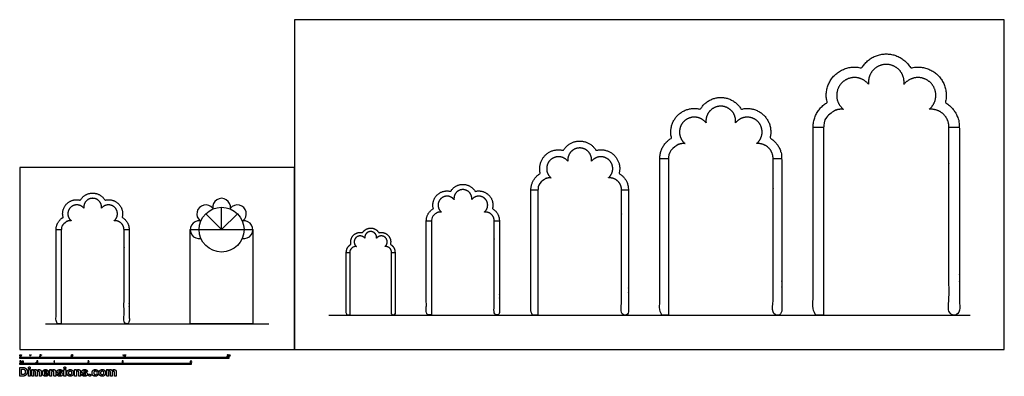
# Model space of a CAD drawing. Units: feet. Extents: x 0 to 94.2, y -2.6 to 31.6.
import ezdxf

# ---------------------------------------------------------------- set-up
doc = ezdxf.new("R2010")
doc.units = ezdxf.units.FT
doc.header["$MEASUREMENT"] = 0
for name, color, linetype, true_color in [('2D$AG-BUILDINGS', 7, 'Continuous', 0x66ccff), ('2D$AG-DETAILS-DIAGRAM', 7, 'Continuous', 0xccff66), ('2D$AG-DIAGRAM', 7, 'Continuous', 0xfecc66), ('2D$N-SYMB', 7, 'Continuous', 0x800040), ('2D$X-DIMENSIONS.COM', 7, 'Continuous', 0x800080), ('2D$X-VPRT', 7, 'Continuous', 0xfb02ff)]:
    doc.layers.add(name, color=color, linetype=linetype, true_color=true_color)

msp = doc.modelspace()

# ---------------------------------------------------------------- linework, layer by layer
at = {"layer": '2D$AG-BUILDINGS'}
for points in [[(75.913, 21.281), (76.913, 21.281)], [(88.913, 21.281), (89.913, 21.281)], [(61.246, 18.281), (62.079, 18.281)], [(72.079, 18.281), (72.913, 18.281)], [(48.913, 15.281), (49.579, 15.281)], [(57.579, 15.281), (58.246, 15.281)], [(38.902, 12.297), (39.402, 12.297)], [(45.402, 12.297), (45.902, 12.297)], [(3.475, 11.461), (3.975, 11.461)], [(9.975, 11.461), (10.475, 11.461)], [(31.246, 9.281), (31.579, 9.281)], [(35.579, 9.281), (35.913, 9.281)]]:
    msp.add_lwpolyline(points, dxfattribs=at)
for points in [[(76.913, 3.281), (76.913, 12.281), (76.913, 21.281), (76.913, 22.028), (77.462, 22.535), (78.041, 23.069), (78.824, 22.975), (78.22, 23.448), (78.173, 24.214), (78.127, 24.981), (78.67, 25.523), (79.213, 26.066), (79.979, 26.02), (80.745, 25.974), (81.219, 25.37), (81.127, 26.132), (81.636, 26.706), (82.145, 27.281), (82.913, 27.281), (83.68, 27.281), (84.189, 26.706), (84.699, 26.132), (84.606, 25.37), (85.08, 25.974), (85.846, 26.02), (86.612, 26.066), (87.155, 25.523), (87.698, 24.981), (87.652, 24.214), (87.606, 23.448), (87.002, 22.975), (87.784, 23.069), (88.363, 22.535), (88.913, 22.028), (88.913, 21.281), (88.913, 12.281), (88.913, 3.281), (89.413, 3.281), (89.913, 3.281), (89.913, 12.281), (89.913, 21.281), (89.913, 22.84), (88.564, 23.622), (88.965, 25.128), (87.862, 26.231), (86.76, 27.333), (85.254, 26.932), (84.472, 28.281), (82.913, 28.281), (81.354, 28.281), (80.572, 26.932), (79.065, 27.333), (77.963, 26.231), (76.861, 25.128), (77.261, 23.622), (75.913, 22.84), (75.913, 21.281), (75.913, 12.281), (75.913, 3.281), (76.413, 3.281), (76.913, 3.281)], [(62.079, 3.281), (62.079, 10.781), (62.079, 18.281), (62.079, 18.904), (62.537, 19.326), (63.02, 19.771), (63.672, 19.692), (63.168, 20.087), (63.13, 20.725), (63.091, 21.364), (63.544, 21.816), (63.996, 22.269), (64.635, 22.23), (65.273, 22.192), (65.668, 21.688), (65.591, 22.323), (66.015, 22.802), (66.44, 23.281), (67.079, 23.281), (67.719, 23.281), (68.143, 22.802), (68.568, 22.323), (68.491, 21.688), (68.885, 22.192), (69.524, 22.23), (70.163, 22.269), (70.615, 21.816), (71.067, 21.364), (71.029, 20.725), (70.99, 20.087), (70.487, 19.692), (71.139, 19.771), (71.622, 19.326), (72.079, 18.904), (72.079, 18.281), (72.079, 10.781), (72.079, 3.281), (72.496, 3.281), (72.913, 3.281), (72.913, 10.781), (72.913, 18.281), (72.913, 19.58), (71.789, 20.232), (72.123, 21.487), (71.204, 22.406), (70.286, 23.324), (69.03, 22.99), (68.378, 24.114), (67.079, 24.114), (65.78, 24.114), (65.129, 22.99), (63.873, 23.324), (62.955, 22.406), (62.036, 21.487), (62.37, 20.232), (61.246, 19.58), (61.246, 18.281), (61.246, 10.781), (61.246, 3.281), (61.663, 3.281), (62.079, 3.281)], [(49.579, 3.281), (49.579, 9.281), (49.579, 15.281), (49.579, 15.779), (49.946, 16.117), (50.332, 16.473), (50.853, 16.41), (50.451, 16.726), (50.42, 17.237), (50.389, 17.747), (50.751, 18.109), (51.113, 18.471), (51.624, 18.44), (52.134, 18.41), (52.45, 18.007), (52.389, 18.515), (52.728, 18.898), (53.068, 19.281), (53.579, 19.281), (54.091, 19.281), (54.431, 18.898), (54.77, 18.515), (54.708, 18.007), (55.024, 18.41), (55.535, 18.44), (56.046, 18.471), (56.408, 18.109), (56.77, 17.747), (56.739, 17.237), (56.708, 16.726), (56.305, 16.41), (56.827, 16.473), (57.213, 16.117), (57.579, 15.779), (57.579, 15.281), (57.579, 9.281), (57.579, 3.281), (57.913, 3.281), (58.246, 3.281), (58.246, 9.281), (58.246, 15.281), (58.246, 16.32), (57.347, 16.841), (57.614, 17.846), (56.879, 18.581), (56.144, 19.316), (55.14, 19.048), (54.619, 19.948), (53.579, 19.948), (52.54, 19.948), (52.019, 19.048), (51.014, 19.316), (50.279, 18.581), (49.545, 17.846), (49.812, 16.841), (48.913, 16.32), (48.913, 15.281), (48.913, 9.281), (48.913, 3.281), (49.246, 3.281), (49.579, 3.281)], [(39.402, 3.297), (39.402, 7.797), (39.402, 12.297), (39.402, 12.671), (39.676, 12.924), (39.966, 13.192), (40.357, 13.144), (40.055, 13.381), (40.032, 13.764), (40.009, 14.147), (40.28, 14.419), (40.552, 14.69), (40.935, 14.667), (41.318, 14.644), (41.555, 14.342), (41.509, 14.723), (41.763, 15.01), (42.018, 15.297), (42.402, 15.297), (42.785, 15.297), (43.04, 15.01), (43.295, 14.723), (43.248, 14.342), (43.485, 14.644), (43.868, 14.667), (44.251, 14.69), (44.523, 14.419), (44.794, 14.147), (44.771, 13.764), (44.748, 13.381), (44.446, 13.144), (44.837, 13.192), (45.127, 12.924), (45.402, 12.671), (45.402, 12.297), (45.402, 7.797), (45.402, 3.297), (45.652, 3.297), (45.902, 3.297), (45.902, 7.797), (45.902, 12.297), (45.902, 13.077), (45.227, 13.468), (45.428, 14.221), (44.876, 14.772), (44.325, 15.323), (43.572, 15.123), (43.181, 15.797), (42.402, 15.797), (41.622, 15.797), (41.231, 15.123), (40.478, 15.323), (39.927, 14.772), (39.376, 14.221), (39.576, 13.468), (38.902, 13.077), (38.902, 12.297), (38.902, 7.797), (38.902, 3.297), (39.152, 3.297), (39.402, 3.297)], [(3.975, 2.461), (3.975, 6.961), (3.975, 11.461), (3.975, 11.834), (4.249, 12.088), (4.539, 12.355), (4.93, 12.307), (4.628, 12.544), (4.605, 12.927), (4.582, 13.311), (4.853, 13.582), (5.125, 13.853), (5.508, 13.83), (5.891, 13.807), (6.128, 13.505), (6.082, 13.886), (6.336, 14.173), (6.591, 14.461), (6.975, 14.461), (7.359, 14.461), (7.613, 14.173), (7.868, 13.886), (7.822, 13.505), (8.058, 13.807), (8.441, 13.83), (8.825, 13.853), (9.096, 13.582), (9.367, 13.311), (9.344, 12.927), (9.321, 12.544), (9.019, 12.307), (9.41, 12.355), (9.7, 12.088), (9.975, 11.834), (9.975, 11.461), (9.975, 6.961), (9.975, 2.461), (10.225, 2.461), (10.475, 2.461), (10.475, 6.961), (10.475, 11.461), (10.475, 12.24), (9.8, 12.631), (10.001, 13.384), (9.45, 13.936), (8.898, 14.487), (8.145, 14.286), (7.754, 14.961), (6.975, 14.961), (6.195, 14.961), (5.804, 14.286), (5.051, 14.487), (4.5, 13.936), (3.949, 13.384), (4.149, 12.631), (3.475, 12.24), (3.475, 11.461), (3.475, 6.961), (3.475, 2.461), (3.725, 2.461), (3.975, 2.461)], [(31.579, 3.281), (31.579, 6.281), (31.579, 9.281), (31.579, 9.53), (31.762, 9.699), (31.956, 9.877), (32.216, 9.845), (32.015, 10.003), (32, 10.259), (31.984, 10.514), (32.165, 10.695), (32.346, 10.876), (32.601, 10.861), (32.857, 10.845), (33.015, 10.644), (32.984, 10.898), (33.154, 11.089), (33.323, 11.281), (33.579, 11.281), (33.835, 11.281), (34.005, 11.089), (34.175, 10.898), (34.144, 10.644), (34.302, 10.845), (34.557, 10.861), (34.813, 10.876), (34.994, 10.695), (35.174, 10.514), (35.159, 10.259), (35.144, 10.003), (34.942, 9.845), (35.203, 9.877), (35.396, 9.699), (35.579, 9.53), (35.579, 9.281), (35.579, 6.281), (35.579, 3.281), (35.746, 3.281), (35.913, 3.281), (35.913, 6.281), (35.913, 9.281), (35.913, 9.8), (35.463, 10.061), (35.597, 10.563), (35.229, 10.931), (34.862, 11.298), (34.36, 11.165), (34.099, 11.614), (33.579, 11.614), (33.06, 11.614), (32.799, 11.165), (32.297, 11.298), (31.929, 10.931), (31.562, 10.563), (31.695, 10.061), (31.246, 9.8), (31.246, 9.281), (31.246, 6.281), (31.246, 3.281), (31.413, 3.281), (31.579, 3.281)]]:
    msp.add_rational_spline(points, [1, 1, 1, 0.919783638347, 1.00835727438, 0.915398104908, 1.00835727438, 0.919553970565, 1.00835727438, 0.919553970565, 1.00835727438, 0.919553970565, 1.00835727438, 0.919553970565, 1.00835727438, 0.919553970565, 1.00835727438, 0.919553970565, 1.00835727438, 0.919553970565, 1.00835727438, 0.919553970565, 1.00835727438, 0.919553970565, 1.00835727438, 0.919553970565, 1.00835727438, 0.919553970565, 1.00835727438, 0.919553970565, 1.00835727438, 0.915398104908, 1.00835727438, 0.919783638347, 1, 1, 1, 1, 1, 1, 1, 0.86650236094, 1, 0.86650236094, 1, 0.86650236094, 1, 0.86650236094, 1, 0.86650236094, 1, 0.86650236094, 1, 0.86650236094, 1, 0.86650236094, 1, 1, 1, 1, 1], degree=2, knots=[377.250774, 377.250774, 377.250774, 560.130774, 560.130774, 576.624562, 576.624562, 593.935005, 593.935005, 610.848071, 610.848071, 627.761136, 627.761136, 644.674202, 644.674202, 661.587268, 661.587268, 678.500334, 678.500334, 695.4134, 695.4134, 712.326466, 712.326466, 729.239532, 729.239532, 746.152598, 746.152598, 763.065664, 763.065664, 779.97873, 779.97873, 796.891796, 796.891796, 814.202238, 814.202238, 830.696027, 830.696027, 1013.576027, 1013.576027, 1028.816027, 1028.816027, 1287.600291, 1287.600291, 1317.270769, 1317.270769, 1346.921889, 1346.921889, 1376.57301, 1376.57301, 1406.224131, 1406.224131, 1435.875251, 1435.875251, 1465.526372, 1465.526372, 1495.177493, 1495.177493, 1524.84797, 1524.84797, 1783.632235, 1783.632235, 1798.872235, 1798.872235, 1798.872235], dxfattribs=at)
at = {"layer": '2D$AG-DETAILS-DIAGRAM'}
for points in [[(19.31, 11.461), (19.31, 13.608)], [(19.31, 11.461), (17.792, 12.979)], [(19.31, 11.461), (20.828, 12.979)]]:
    msp.add_lwpolyline(points, dxfattribs=at)
msp.add_lwpolyline([(22.31, 2.461), (16.31, 2.461), (16.31, 11.461), (22.31, 11.461)], close=True, dxfattribs=at)
msp.add_circle((19.31, 11.461), 2.147, dxfattribs=at)
for centre, start, end in [((19.31, 13.608), 353.09527, 186.90473), ((17.792, 12.979), 38.09527, 231.90473), ((20.828, 12.979), 308.09527, 141.90473), ((17.163, 11.461), 83.09527, 281.45833), ((21.457, 11.461), 258.54167, 96.90473)]:
    msp.add_arc(centre, 0.853, start, end, dxfattribs=at)
at = {"layer": '2D$AG-DIAGRAM'}
for points in [[(29.565, 3.281), (90.927, 3.281)], [(2.461, 2.461), (23.824, 2.461)]]:
    msp.add_lwpolyline(points, dxfattribs=at)
at = {"layer": '2D$N-SYMB'}
for points in [[(0, -0.875), (0, -0.75), (1, -0.75), (1, -0.875)], [(1, -0.875), (1, -0.75), (2, -0.75), (2, -0.875)], [(2, -0.875), (2, -0.75), (5, -0.75), (5, -0.875)], [(5, -0.875), (5, -0.75), (10, -0.75), (10, -0.875)], [(10, -0.875), (10, -0.75), (20, -0.75), (20, -0.875)], [(0, -1.455), (0, -1.33), (0.82, -1.33), (0.82, -1.455)], [(0.82, -1.455), (0.82, -1.33), (1.64, -1.33), (1.64, -1.455)], [(1.57, -1.254), (1.57, -1.231), (1.593, -1.231), (1.593, -1.254)], [(1.64, -1.455), (1.64, -1.33), (3.281, -1.33), (3.281, -1.455)], [(3.281, -1.455), (3.281, -1.33), (6.562, -1.33), (6.562, -1.455)], [(6.562, -1.455), (6.562, -1.33), (9.843, -1.33), (9.843, -1.455)], [(9.843, -1.455), (9.843, -1.33), (16.404, -1.33), (16.404, -1.455)]]:
    msp.add_lwpolyline(points, close=True, dxfattribs=at)
for points, degree, knots in [([(0.012, -0.594), (0.012, -0.641), (0.029, -0.662), (0.042, -0.679), (0.066, -0.679), (0.085, -0.679), (0.097, -0.669), (0.109, -0.659), (0.115, -0.641), (0.121, -0.623), (0.121, -0.594), (0.121, -0.569), (0.117, -0.554), (0.113, -0.54), (0.107, -0.53), (0.1, -0.52), (0.09, -0.514), (0.08, -0.509), (0.066, -0.509), (0.048, -0.509), (0.036, -0.519), (0.024, -0.528), (0.018, -0.546), (0.012, -0.564), (0.012, -0.594)], 2, [-12, -12, -12, -11, -11, -10, -10, -9, -9, -8, -8, -7, -7, -6, -6, -5, -5, -4, -4, -3, -3, -2, -2, -1, -1, 0, 0, 0]), ([(0.033, -0.594), (0.033, -0.635), (0.043, -0.648), (0.052, -0.662), (0.066, -0.662), (0.08, -0.662), (0.09, -0.648), (0.1, -0.635), (0.1, -0.594), (0.1, -0.553), (0.09, -0.539), (0.08, -0.526), (0.066, -0.526), (0.052, -0.526), (0.044, -0.538), (0.033, -0.553), (0.033, -0.594)], 2, [0, 0, 0, 1, 1, 2, 2, 3, 3, 4, 4, 5, 5, 6, 6, 7, 7, 8, 8, 8]), ([(0.147, -0.568), (0.154, -0.568), (0.16, -0.568), (0.163, -0.553), (0.165, -0.537), (0.165, -0.523), (0.165, -0.509), (0.154, -0.509), (0.142, -0.509), (0.142, -0.523), (0.142, -0.537), (0.145, -0.553), (0.147, -0.568)], 2, [-6, -6, -6, -5, -5, -4, -4, -3, -3, -2, -2, -1, -1, 0, 0, 0]), ([(0.984, -0.543), (0.984, -0.609), (0.984, -0.674), (0.994, -0.674), (1.004, -0.674), (1.004, -0.59), (1.004, -0.507), (0.997, -0.507), (0.991, -0.507), (0.985, -0.517), (0.973, -0.529), (0.96, -0.54), (0.943, -0.548), (0.943, -0.558), (0.943, -0.568), (0.952, -0.565), (0.964, -0.558), (0.976, -0.551), (0.984, -0.543)], 2, [0, 0, 0, 0.130311, 0.130311, 0.150761, 0.150761, 0.317996, 0.317996, 0.331175, 0.331175, 1.331175, 1.331175, 2.331175, 2.331175, 3.331175, 3.331175, 4.331175, 4.331175, 5.331175, 5.331175, 5.331175]), ([(1.062, -0.566), (1.068, -0.566), (1.075, -0.566), (1.077, -0.551), (1.08, -0.535), (1.08, -0.521), (1.08, -0.507), (1.069, -0.507), (1.057, -0.507), (1.057, -0.521), (1.057, -0.535), (1.06, -0.551), (1.062, -0.566)], 2, [-6, -6, -6, -5, -5, -4, -4, -3, -3, -2, -2, -1, -1, 0, 0, 0]), ([(1.924, -0.674), (1.979, -0.674), (2.034, -0.674), (2.034, -0.664), (2.034, -0.654), (1.993, -0.654), (1.952, -0.654), (1.955, -0.649), (1.961, -0.643), (1.966, -0.638), (1.984, -0.622), (2.006, -0.603), (2.016, -0.593), (2.025, -0.582), (2.029, -0.572), (2.033, -0.563), (2.033, -0.553), (2.033, -0.533), (2.019, -0.52), (2.005, -0.507), (1.981, -0.507), (1.958, -0.507), (1.944, -0.519), (1.93, -0.531), (1.927, -0.555), (1.938, -0.556), (1.948, -0.557), (1.949, -0.541), (1.957, -0.532), (1.966, -0.523), (1.981, -0.523), (1.995, -0.523), (2.004, -0.532), (2.012, -0.54), (2.012, -0.552), (2.012, -0.564), (2.003, -0.577), (1.993, -0.59), (1.966, -0.612), (1.949, -0.627), (1.939, -0.637), (1.93, -0.648), (1.926, -0.66), (1.923, -0.666), (1.924, -0.674)], 2, [0, 0, 0, 0.110089, 0.110089, 0.129743, 0.129743, 0.211429, 0.211429, 1.211429, 1.211429, 2.211429, 2.211429, 3.211429, 3.211429, 4.211429, 4.211429, 5.211429, 5.211429, 6.211429, 6.211429, 7.211429, 7.211429, 8.211429, 8.211429, 9.211429, 9.211429, 10.211429, 10.211429, 11.211429, 11.211429, 12.211429, 12.211429, 13.211429, 13.211429, 14.211429, 14.211429, 15.211429, 15.211429, 16.211429, 16.211429, 17.211429, 17.211429, 18.211429, 18.211429, 19.211429, 19.211429, 19.211429]), ([(2.061, -0.566), (2.068, -0.566), (2.074, -0.566), (2.077, -0.551), (2.079, -0.535), (2.079, -0.521), (2.079, -0.507), (2.068, -0.507), (2.056, -0.507), (2.056, -0.521), (2.056, -0.535), (2.059, -0.551), (2.061, -0.566)], 2, [-6, -6, -6, -5, -5, -4, -4, -3, -3, -2, -2, -1, -1, 0, 0, 0]), ([(4.928, -0.632), (4.93, -0.653), (4.944, -0.666), (4.959, -0.679), (4.981, -0.679), (5.009, -0.679), (5.025, -0.659), (5.038, -0.642), (5.038, -0.62), (5.038, -0.596), (5.023, -0.581), (5.008, -0.566), (4.986, -0.566), (4.97, -0.566), (4.955, -0.576), (4.959, -0.554), (4.964, -0.531), (4.997, -0.531), (5.03, -0.531), (5.03, -0.521), (5.03, -0.512), (4.989, -0.512), (4.948, -0.512), (4.94, -0.554), (4.931, -0.597), (4.941, -0.599), (4.951, -0.6), (4.955, -0.593), (4.963, -0.588), (4.971, -0.584), (4.981, -0.584), (4.997, -0.584), (5.007, -0.594), (5.017, -0.604), (5.017, -0.621), (5.017, -0.64), (5.006, -0.651), (4.996, -0.662), (4.981, -0.662), (4.969, -0.662), (4.96, -0.654), (4.952, -0.646), (4.949, -0.631), (4.939, -0.631), (4.928, -0.632)], 2, [-29, -29, -29, -28, -28, -27, -27, -26, -26, -25, -25, -24, -24, -23, -23, -22, -22, -21, -21, -20, -20, -19, -19, -18, -18, -17, -17, -16, -16, -15, -15, -14, -14, -13, -13, -12, -12, -11, -11, -10, -10, -9, -9, -8, -8, -7, -7, -7]), ([(5.063, -0.568), (5.069, -0.568), (5.076, -0.568), (5.078, -0.553), (5.081, -0.537), (5.081, -0.523), (5.081, -0.509), (5.069, -0.509), (5.058, -0.509), (5.058, -0.523), (5.058, -0.537), (5.06, -0.553), (5.063, -0.568)], 2, [-6, -6, -6, -5, -5, -4, -4, -3, -3, -2, -2, -1, -1, 0, 0, 0]), ([(9.919, -0.543), (9.919, -0.609), (9.919, -0.674), (9.929, -0.674), (9.94, -0.674), (9.94, -0.59), (9.94, -0.507), (9.933, -0.507), (9.927, -0.507), (9.921, -0.517), (9.908, -0.529), (9.896, -0.54), (9.878, -0.548), (9.878, -0.558), (9.878, -0.568), (9.888, -0.565), (9.9, -0.558), (9.912, -0.551), (9.919, -0.543)], 2, [0, 0, 0, 0.130311, 0.130311, 0.150761, 0.150761, 0.317996, 0.317996, 0.331175, 0.331175, 1.331175, 1.331175, 2.331175, 2.331175, 3.331175, 3.331175, 4.331175, 4.331175, 5.331175, 5.331175, 5.331175]), ([(9.992, -0.592), (9.992, -0.639), (10.009, -0.659), (10.022, -0.677), (10.046, -0.677), (10.065, -0.677), (10.077, -0.667), (10.089, -0.657), (10.095, -0.639), (10.101, -0.621), (10.101, -0.592), (10.101, -0.567), (10.097, -0.552), (10.093, -0.538), (10.087, -0.527), (10.08, -0.517), (10.07, -0.512), (10.06, -0.507), (10.046, -0.507), (10.028, -0.507), (10.016, -0.516), (10.004, -0.526), (9.998, -0.544), (9.992, -0.562), (9.992, -0.592)], 2, [-12, -12, -12, -11, -11, -10, -10, -9, -9, -8, -8, -7, -7, -6, -6, -5, -5, -4, -4, -3, -3, -2, -2, -1, -1, 0, 0, 0]), ([(10.013, -0.592), (10.013, -0.633), (10.023, -0.646), (10.032, -0.66), (10.046, -0.66), (10.06, -0.66), (10.07, -0.646), (10.08, -0.633), (10.08, -0.592), (10.08, -0.551), (10.07, -0.537), (10.06, -0.523), (10.046, -0.523), (10.032, -0.523), (10.024, -0.535), (10.013, -0.551), (10.013, -0.592)], 2, [0, 0, 0, 1, 1, 2, 2, 3, 3, 4, 4, 5, 5, 6, 6, 7, 7, 8, 8, 8]), ([(10.127, -0.566), (10.134, -0.566), (10.14, -0.566), (10.143, -0.551), (10.145, -0.535), (10.145, -0.521), (10.145, -0.507), (10.134, -0.507), (10.122, -0.507), (10.122, -0.521), (10.122, -0.535), (10.125, -0.551), (10.127, -0.566)], 2, [-6, -6, -6, -5, -5, -4, -4, -3, -3, -2, -2, -1, -1, 0, 0, 0]), ([(19.856, -0.674), (19.911, -0.674), (19.966, -0.674), (19.966, -0.664), (19.966, -0.654), (19.926, -0.654), (19.885, -0.654), (19.888, -0.649), (19.893, -0.643), (19.899, -0.638), (19.917, -0.622), (19.939, -0.603), (19.948, -0.593), (19.958, -0.582), (19.962, -0.572), (19.966, -0.563), (19.966, -0.553), (19.966, -0.533), (19.952, -0.52), (19.938, -0.507), (19.914, -0.507), (19.89, -0.507), (19.876, -0.519), (19.862, -0.531), (19.86, -0.555), (19.871, -0.556), (19.881, -0.557), (19.881, -0.541), (19.89, -0.532), (19.899, -0.523), (19.914, -0.523), (19.928, -0.523), (19.936, -0.532), (19.945, -0.54), (19.945, -0.552), (19.945, -0.564), (19.936, -0.577), (19.926, -0.59), (19.899, -0.612), (19.881, -0.627), (19.872, -0.637), (19.863, -0.648), (19.859, -0.66), (19.856, -0.666), (19.856, -0.674)], 2, [0, 0, 0, 0.110089, 0.110089, 0.129743, 0.129743, 0.211429, 0.211429, 1.211429, 1.211429, 2.211429, 2.211429, 3.211429, 3.211429, 4.211429, 4.211429, 5.211429, 5.211429, 6.211429, 6.211429, 7.211429, 7.211429, 8.211429, 8.211429, 9.211429, 9.211429, 10.211429, 10.211429, 11.211429, 11.211429, 12.211429, 12.211429, 13.211429, 13.211429, 14.211429, 14.211429, 15.211429, 15.211429, 16.211429, 16.211429, 17.211429, 17.211429, 18.211429, 18.211429, 19.211429, 19.211429, 19.211429]), ([(19.988, -0.592), (19.988, -0.639), (20.005, -0.659), (20.019, -0.677), (20.043, -0.677), (20.061, -0.677), (20.073, -0.667), (20.085, -0.657), (20.091, -0.639), (20.097, -0.621), (20.097, -0.592), (20.097, -0.567), (20.093, -0.552), (20.089, -0.538), (20.083, -0.527), (20.076, -0.517), (20.066, -0.512), (20.056, -0.507), (20.043, -0.507), (20.024, -0.507), (20.012, -0.516), (20, -0.526), (19.994, -0.544), (19.988, -0.562), (19.988, -0.592)], 2, [-12, -12, -12, -11, -11, -10, -10, -9, -9, -8, -8, -7, -7, -6, -6, -5, -5, -4, -4, -3, -3, -2, -2, -1, -1, 0, 0, 0]), ([(20.009, -0.592), (20.009, -0.633), (20.019, -0.646), (20.029, -0.66), (20.043, -0.66), (20.057, -0.66), (20.066, -0.646), (20.076, -0.633), (20.076, -0.592), (20.076, -0.551), (20.066, -0.537), (20.057, -0.523), (20.042, -0.523), (20.028, -0.523), (20.02, -0.535), (20.009, -0.551), (20.009, -0.592)], 2, [0, 0, 0, 1, 1, 2, 2, 3, 3, 4, 4, 5, 5, 6, 6, 7, 7, 8, 8, 8]), ([(20.123, -0.566), (20.13, -0.566), (20.136, -0.566), (20.139, -0.551), (20.142, -0.535), (20.142, -0.521), (20.142, -0.507), (20.13, -0.507), (20.118, -0.507), (20.118, -0.521), (20.118, -0.535), (20.121, -0.551), (20.123, -0.566)], 2, [-6, -6, -6, -5, -5, -4, -4, -3, -3, -2, -2, -1, -1, 0, 0, 0]), ([(0, -1.17), (0, -1.151), (0.002, -1.135), (0.006, -1.123), (0.01, -1.111), (0.016, -1.102), (0.024, -1.095), (0.032, -1.09), (0.042, -1.086), (0.053, -1.086), (0.062, -1.086), (0.07, -1.088), (0.077, -1.092), (0.084, -1.094), (0.089, -1.1), (0.094, -1.106), (0.098, -1.113), (0.101, -1.121), (0.104, -1.131), (0.106, -1.141), (0.108, -1.154), (0.108, -1.17), (0.108, -1.189), (0.106, -1.205), (0.102, -1.217), (0.098, -1.229), (0.092, -1.238), (0.084, -1.245), (0.076, -1.251), (0.066, -1.253), (0.053, -1.253), (0.038, -1.253), (0.026, -1.249), (0.017, -1.237), (0.006, -1.223), (0, -1.201), (0, -1.17)], 3, [0, 0, 0, 0, 1, 1, 1, 2, 2, 2, 3, 3, 3, 4, 4, 4, 5, 5, 5, 6, 6, 6, 7, 7, 7, 8, 8, 8, 9, 9, 9, 10, 10, 10, 11, 11, 11, 12, 12, 12, 12]), ([(0.021, -1.17), (0.021, -1.197), (0.024, -1.215), (0.031, -1.224), (0.037, -1.233), (0.044, -1.238), (0.053, -1.238), (0.063, -1.238), (0.071, -1.233), (0.077, -1.224), (0.083, -1.215), (0.087, -1.197), (0.087, -1.17), (0.087, -1.143), (0.083, -1.125), (0.077, -1.116), (0.071, -1.107), (0.063, -1.102), (0.053, -1.102), (0.044, -1.102), (0.037, -1.106), (0.032, -1.114), (0.025, -1.124), (0.021, -1.143), (0.021, -1.17)], 3, [0, 0, 0, 0, 1, 1, 1, 2, 2, 2, 3, 3, 3, 4, 4, 4, 5, 5, 5, 6, 6, 6, 7, 7, 7, 8, 8, 8, 8]), ([(0.198, -1.251), (0.198, -1.211), (0.198, -1.172), (0.198, -1.132), (0.204, -1.132), (0.209, -1.132), (0.215, -1.132), (0.215, -1.138), (0.215, -1.143), (0.215, -1.149), (0.219, -1.143), (0.224, -1.138), (0.23, -1.135), (0.236, -1.131), (0.243, -1.129), (0.251, -1.129), (0.26, -1.129), (0.268, -1.131), (0.273, -1.135), (0.279, -1.139), (0.283, -1.144), (0.285, -1.15), (0.294, -1.136), (0.306, -1.129), (0.322, -1.129), (0.334, -1.129), (0.343, -1.133), (0.349, -1.139), (0.356, -1.146), (0.359, -1.156), (0.359, -1.17), (0.359, -1.197), (0.359, -1.224), (0.359, -1.251), (0.352, -1.251), (0.346, -1.251), (0.339, -1.251), (0.339, -1.226), (0.339, -1.201), (0.339, -1.177), (0.339, -1.168), (0.338, -1.163), (0.337, -1.159), (0.335, -1.155), (0.333, -1.152), (0.329, -1.15), (0.326, -1.148), (0.322, -1.147), (0.317, -1.147), (0.309, -1.147), (0.302, -1.15), (0.296, -1.155), (0.291, -1.161), (0.289, -1.17), (0.289, -1.181), (0.289, -1.205), (0.289, -1.228), (0.289, -1.251), (0.282, -1.251), (0.275, -1.251), (0.268, -1.251), (0.268, -1.225), (0.268, -1.199), (0.268, -1.174), (0.268, -1.165), (0.267, -1.158), (0.263, -1.154), (0.26, -1.149), (0.254, -1.147), (0.247, -1.147), (0.241, -1.147), (0.236, -1.148), (0.231, -1.152), (0.226, -1.155), (0.223, -1.159), (0.22, -1.165), (0.218, -1.171), (0.217, -1.178), (0.217, -1.189), (0.217, -1.21), (0.217, -1.23), (0.217, -1.251), (0.211, -1.251), (0.204, -1.251), (0.198, -1.251)], 3, [0, 0, 0, 0, 1, 1, 1, 2, 2, 2, 3, 3, 3, 4, 4, 4, 5, 5, 5, 6, 6, 6, 7, 7, 7, 8, 8, 8, 9, 9, 9, 10, 10, 10, 11, 11, 11, 12, 12, 12, 13, 13, 13, 14, 14, 14, 15, 15, 15, 16, 16, 16, 17, 17, 17, 18, 18, 18, 19, 19, 19, 20, 20, 20, 21, 21, 21, 22, 22, 22, 23, 23, 23, 24, 24, 24, 25, 25, 25, 26, 26, 26, 27, 27, 27, 28, 28, 28, 28]), ([(1.623, -1.212), (1.63, -1.211), (1.636, -1.21), (1.643, -1.21), (1.645, -1.221), (1.648, -1.228), (1.654, -1.233), (1.66, -1.238), (1.667, -1.241), (1.675, -1.241), (1.685, -1.241), (1.693, -1.237), (1.7, -1.23), (1.707, -1.223), (1.71, -1.213), (1.71, -1.201), (1.71, -1.189), (1.707, -1.18), (1.701, -1.173), (1.694, -1.167), (1.685, -1.163), (1.675, -1.163), (1.668, -1.163), (1.662, -1.165), (1.657, -1.168), (1.652, -1.171), (1.648, -1.175), (1.645, -1.179), (1.639, -1.178), (1.632, -1.178), (1.626, -1.177), (1.631, -1.149), (1.636, -1.12), (1.641, -1.092), (1.669, -1.092), (1.696, -1.092), (1.723, -1.092), (1.723, -1.099), (1.723, -1.105), (1.723, -1.112), (1.702, -1.112), (1.68, -1.112), (1.658, -1.112), (1.655, -1.127), (1.652, -1.142), (1.649, -1.156), (1.659, -1.149), (1.669, -1.146), (1.68, -1.146), (1.695, -1.146), (1.707, -1.15), (1.717, -1.16), (1.726, -1.17), (1.731, -1.183), (1.731, -1.199), (1.731, -1.214), (1.727, -1.227), (1.718, -1.237), (1.708, -1.251), (1.694, -1.256), (1.675, -1.256), (1.66, -1.256), (1.648, -1.253), (1.638, -1.245), (1.63, -1.236), (1.624, -1.226), (1.623, -1.212)], 3, [0, 0, 0, 0, 1, 1, 1, 2, 2, 2, 3, 3, 3, 4, 4, 4, 5, 5, 5, 6, 6, 6, 7, 7, 7, 8, 8, 8, 9, 9, 9, 10, 10, 10, 11, 11, 11, 12, 12, 12, 13, 13, 13, 14, 14, 14, 15, 15, 15, 16, 16, 16, 17, 17, 17, 18, 18, 18, 19, 19, 19, 20, 20, 20, 21, 21, 21, 22, 22, 22, 22]), ([(3.323, -1.254), (3.317, -1.254), (3.31, -1.254), (3.304, -1.254), (3.304, -1.211), (3.304, -1.169), (3.304, -1.126), (3.299, -1.131), (3.292, -1.136), (3.284, -1.14), (3.276, -1.145), (3.269, -1.148), (3.263, -1.15), (3.263, -1.144), (3.263, -1.137), (3.263, -1.131), (3.274, -1.126), (3.284, -1.119), (3.293, -1.112), (3.301, -1.104), (3.307, -1.097), (3.31, -1.089), (3.315, -1.089), (3.319, -1.089), (3.323, -1.089), (3.323, -1.144), (3.323, -1.199), (3.323, -1.254)], 3, [0, 0, 0, 0, 1, 1, 1, 2, 2, 2, 3, 3, 3, 4, 4, 4, 5, 5, 5, 6, 6, 6, 7, 7, 7, 8, 8, 8, 9, 9, 9, 9]), ([(6.619, -1.235), (6.619, -1.242), (6.619, -1.248), (6.619, -1.254), (6.583, -1.254), (6.547, -1.254), (6.511, -1.254), (6.51, -1.25), (6.511, -1.245), (6.513, -1.24), (6.516, -1.233), (6.52, -1.226), (6.526, -1.219), (6.533, -1.212), (6.541, -1.204), (6.553, -1.194), (6.571, -1.179), (6.582, -1.167), (6.589, -1.159), (6.595, -1.15), (6.598, -1.143), (6.598, -1.135), (6.598, -1.127), (6.595, -1.12), (6.59, -1.115), (6.584, -1.109), (6.577, -1.106), (6.568, -1.106), (6.558, -1.106), (6.55, -1.109), (6.544, -1.115), (6.538, -1.121), (6.535, -1.129), (6.535, -1.14), (6.528, -1.139), (6.521, -1.138), (6.514, -1.138), (6.516, -1.122), (6.521, -1.11), (6.531, -1.102), (6.54, -1.094), (6.553, -1.089), (6.568, -1.089), (6.583, -1.089), (6.596, -1.094), (6.605, -1.103), (6.615, -1.112), (6.619, -1.123), (6.619, -1.136), (6.619, -1.142), (6.618, -1.148), (6.615, -1.154), (6.612, -1.161), (6.608, -1.167), (6.602, -1.175), (6.595, -1.182), (6.585, -1.191), (6.571, -1.204), (6.559, -1.214), (6.551, -1.221), (6.548, -1.225), (6.544, -1.228), (6.541, -1.231), (6.539, -1.235), (6.566, -1.235), (6.592, -1.235), (6.619, -1.235)], 3, [0, 0, 0, 0, 1, 1, 1, 2, 2, 2, 3, 3, 3, 4, 4, 4, 5, 5, 5, 6, 6, 6, 7, 7, 7, 8, 8, 8, 9, 9, 9, 10, 10, 10, 11, 11, 11, 12, 12, 12, 13, 13, 13, 14, 14, 14, 15, 15, 15, 16, 16, 16, 17, 17, 17, 18, 18, 18, 19, 19, 19, 20, 20, 20, 21, 21, 21, 22, 22, 22, 22]), ([(9.793, -1.212), (9.8, -1.211), (9.807, -1.21), (9.814, -1.209), (9.816, -1.22), (9.82, -1.229), (9.826, -1.233), (9.831, -1.238), (9.838, -1.241), (9.845, -1.241), (9.855, -1.241), (9.863, -1.237), (9.87, -1.231), (9.876, -1.225), (9.88, -1.217), (9.88, -1.207), (9.88, -1.197), (9.876, -1.19), (9.87, -1.184), (9.864, -1.178), (9.856, -1.174), (9.847, -1.174), (9.844, -1.174), (9.839, -1.175), (9.834, -1.177), (9.834, -1.171), (9.835, -1.165), (9.836, -1.159), (9.837, -1.159), (9.838, -1.159), (9.839, -1.159), (9.847, -1.159), (9.855, -1.157), (9.862, -1.152), (9.869, -1.148), (9.872, -1.142), (9.872, -1.132), (9.872, -1.125), (9.869, -1.119), (9.864, -1.114), (9.859, -1.109), (9.853, -1.106), (9.845, -1.106), (9.838, -1.106), (9.831, -1.109), (9.826, -1.114), (9.821, -1.119), (9.817, -1.126), (9.816, -1.136), (9.809, -1.135), (9.802, -1.134), (9.795, -1.133), (9.798, -1.119), (9.803, -1.108), (9.812, -1.101), (9.821, -1.093), (9.832, -1.089), (9.844, -1.089), (9.853, -1.089), (9.862, -1.091), (9.869, -1.095), (9.877, -1.099), (9.883, -1.105), (9.887, -1.111), (9.891, -1.118), (9.893, -1.125), (9.893, -1.133), (9.893, -1.14), (9.891, -1.146), (9.887, -1.151), (9.883, -1.157), (9.878, -1.162), (9.87, -1.165), (9.88, -1.168), (9.888, -1.172), (9.893, -1.18), (9.898, -1.187), (9.901, -1.196), (9.901, -1.206), (9.901, -1.221), (9.896, -1.232), (9.885, -1.242), (9.875, -1.252), (9.861, -1.256), (9.845, -1.256), (9.832, -1.256), (9.819, -1.253), (9.81, -1.244), (9.8, -1.236), (9.795, -1.225), (9.793, -1.212)], 3, [0, 0, 0, 0, 1, 1, 1, 2, 2, 2, 3, 3, 3, 4, 4, 4, 5, 5, 5, 6, 6, 6, 7, 7, 7, 8, 8, 8, 9, 9, 9, 10, 10, 10, 11, 11, 11, 12, 12, 12, 13, 13, 13, 14, 14, 14, 15, 15, 15, 16, 16, 16, 17, 17, 17, 18, 18, 18, 19, 19, 19, 20, 20, 20, 21, 21, 21, 22, 22, 22, 23, 23, 23, 24, 24, 24, 25, 25, 25, 26, 26, 26, 27, 27, 27, 28, 28, 28, 29, 29, 29, 30, 30, 30, 30]), ([(16.339, -1.21), (16.341, -1.231), (16.355, -1.244), (16.369, -1.256), (16.392, -1.256), (16.42, -1.256), (16.436, -1.236), (16.449, -1.22), (16.449, -1.197), (16.449, -1.173), (16.434, -1.158), (16.419, -1.143), (16.397, -1.143), (16.381, -1.143), (16.366, -1.153), (16.37, -1.131), (16.375, -1.109), (16.408, -1.109), (16.441, -1.109), (16.441, -1.099), (16.441, -1.089), (16.4, -1.089), (16.358, -1.089), (16.35, -1.132), (16.342, -1.175), (16.352, -1.176), (16.361, -1.177), (16.366, -1.17), (16.374, -1.166), (16.382, -1.161), (16.392, -1.161), (16.408, -1.161), (16.418, -1.171), (16.427, -1.181), (16.427, -1.199), (16.427, -1.217), (16.417, -1.228), (16.407, -1.239), (16.392, -1.239), (16.38, -1.239), (16.371, -1.232), (16.363, -1.224), (16.36, -1.208), (16.349, -1.209), (16.339, -1.21)], 2, [-29, -29, -29, -28, -28, -27, -27, -26, -26, -25, -25, -24, -24, -23, -23, -22, -22, -21, -21, -20, -20, -19, -19, -18, -18, -17, -17, -16, -16, -15, -15, -14, -14, -13, -13, -12, -12, -11, -11, -10, -10, -9, -9, -8, -8, -7, -7, -7])]:
    msp.add_open_spline(points, degree=degree, knots=knots, dxfattribs=at)
at = {"layer": '2D$X-DIMENSIONS.COM'}
for points, degree, knots in [([(0.295, -2.561), (0.422, -2.561), (0.514, -2.511), (0.605, -2.461), (0.654, -2.368), (0.703, -2.274), (0.703, -2.144), (0.703, -2.014), (0.654, -1.921), (0.605, -1.828), (0.514, -1.778), (0.424, -1.728), (0.298, -1.728), (0.149, -1.728), (0, -1.728), (0, -2.145), (0, -2.561), (0.148, -2.561), (0.295, -2.561)], 2, [-15, -15, -15, -14, -14, -13, -13, -12, -12, -11, -11, -10, -10, -9, -9, -8, -8, -7, -7, -6, -6, -6]), ([(0.288, -2.41), (0.366, -2.41), (0.42, -2.382), (0.473, -2.355), (0.5, -2.296), (0.527, -2.237), (0.527, -2.144), (0.527, -2.051), (0.5, -1.993), (0.473, -1.934), (0.42, -1.907), (0.367, -1.879), (0.288, -1.879), (0.232, -1.879), (0.176, -1.879), (0.176, -2.145), (0.176, -2.41), (0.232, -2.41), (0.288, -2.41)], 2, [-7.813477, -7.813477, -7.813477, -6.813477, -6.813477, -5.813477, -5.813477, -4.813477, -4.813477, -3.813477, -3.813477, -2.813477, -2.813477, -1.813477, -1.813477, -1.543945, -1.543945, -0.268555, -0.268555, 0, 0, 0]), ([(0.918, -1.856), (0.956, -1.856), (0.984, -1.83), (1.011, -1.804), (1.011, -1.768), (1.011, -1.732), (0.984, -1.706), (0.956, -1.68), (0.917, -1.68), (0.879, -1.68), (0.851, -1.706), (0.824, -1.732), (0.824, -1.768), (0.824, -1.804), (0.851, -1.83), (0.879, -1.856), (0.918, -1.856)], 2, [-8, -8, -8, -7, -7, -6, -6, -5, -5, -4, -4, -3, -3, -2, -2, -1, -1, 0, 0, 0]), ([(4.315, -1.856), (4.354, -1.856), (4.381, -1.83), (4.409, -1.804), (4.409, -1.768), (4.409, -1.732), (4.381, -1.706), (4.354, -1.68), (4.315, -1.68), (4.277, -1.68), (4.249, -1.706), (4.221, -1.732), (4.221, -1.768), (4.221, -1.804), (4.249, -1.83), (4.277, -1.856), (4.315, -1.856)], 2, [-8, -8, -8, -7, -7, -6, -6, -5, -5, -4, -4, -3, -3, -2, -2, -1, -1, 0, 0, 0]), ([(0.83, -2.561), (0.917, -2.561), (1.003, -2.561), (1.003, -2.249), (1.003, -1.936), (0.917, -1.936), (0.83, -1.936), (0.83, -2.249), (0.83, -2.561)], 2, [-4, -4, -4, -3, -3, -2, -2, -1, -1, 0, 0, 0]), ([(1.314, -2.046), (1.311, -2.046), (1.307, -2.046), (1.307, -1.991), (1.307, -1.936), (1.224, -1.936), (1.142, -1.936), (1.142, -2.249), (1.142, -2.561), (1.228, -2.561), (1.315, -2.561), (1.315, -2.374), (1.315, -2.186), (1.315, -2.151), (1.329, -2.126), (1.342, -2.1), (1.365, -2.085), (1.388, -2.071), (1.417, -2.071), (1.46, -2.071), (1.486, -2.098), (1.512, -2.125), (1.512, -2.171), (1.512, -2.366), (1.512, -2.561), (1.596, -2.561), (1.68, -2.561), (1.68, -2.37), (1.68, -2.18), (1.68, -2.131), (1.707, -2.101), (1.733, -2.071), (1.78, -2.071), (1.822, -2.071), (1.849, -2.097), (1.877, -2.123), (1.877, -2.175), (1.877, -2.368), (1.877, -2.561), (1.964, -2.561), (2.05, -2.561), (2.05, -2.351), (2.05, -2.141), (2.05, -2.039), (1.995, -1.984), (1.941, -1.928), (1.853, -1.928), (1.784, -1.928), (1.734, -1.96), (1.684, -1.993), (1.665, -2.046), (1.661, -2.046), (1.658, -2.046), (1.643, -1.992), (1.598, -1.96), (1.553, -1.928), (1.488, -1.928), (1.425, -1.928), (1.379, -1.96), (1.334, -1.992), (1.314, -2.046)], 2, [0, 0, 0, 0.017578, 0.017578, 0.282227, 0.282227, 0.678711, 0.678711, 2.178711, 2.178711, 2.594727, 2.594727, 3.495117, 3.495117, 4.495117, 4.495117, 5.495117, 5.495117, 6.495117, 6.495117, 7.495117, 7.495117, 8.495117, 8.495117, 9.495117, 9.495117, 10.495117, 10.495117, 11.495117, 11.495117, 12.495117, 12.495117, 13.495117, 13.495117, 14.495117, 14.495117, 15.495117, 15.495117, 16.495117, 16.495117, 17.495117, 17.495117, 18.495117, 18.495117, 19.495117, 19.495117, 20.495117, 20.495117, 21.495117, 21.495117, 22.495117, 22.495117, 23.495117, 23.495117, 24.495117, 24.495117, 25.495117, 25.495117, 26.495117, 26.495117, 27.495117, 27.495117, 27.495117]), ([(2.472, -2.573), (2.549, -2.573), (2.608, -2.55), (2.667, -2.526), (2.705, -2.483), (2.743, -2.44), (2.755, -2.382), (2.675, -2.377), (2.594, -2.372), (2.585, -2.395), (2.568, -2.411), (2.551, -2.428), (2.527, -2.436), (2.503, -2.444), (2.474, -2.444), (2.431, -2.444), (2.399, -2.426), (2.367, -2.407), (2.35, -2.374), (2.333, -2.34), (2.333, -2.293), (2.546, -2.293), (2.758, -2.293), (2.758, -2.269), (2.758, -2.245), (2.758, -2.166), (2.736, -2.106), (2.714, -2.046), (2.674, -2.007), (2.633, -1.968), (2.58, -1.948), (2.526, -1.928), (2.465, -1.928), (2.373, -1.928), (2.304, -1.969), (2.236, -2.009), (2.199, -2.082), (2.161, -2.155), (2.161, -2.252), (2.161, -2.35), (2.199, -2.423), (2.236, -2.495), (2.306, -2.534), (2.375, -2.573), (2.472, -2.573)], 2, [-3, -3, -3, -1.999602, -1.999602, -0.999203, -0.999203, 0.001195, 0.001195, 1.001594, 1.001594, 2.001992, 2.001992, 3.00239, 3.00239, 4.002789, 4.002789, 5.003187, 5.003187, 6.003586, 6.003586, 7.003984, 7.003984, 7.810461, 7.810461, 8.810461, 8.810461, 9.810461, 9.810461, 10.810461, 10.810461, 11.810461, 11.810461, 12.810461, 12.810461, 13.810461, 13.810461, 14.810461, 14.810461, 15.810461, 15.810461, 16.810461, 16.810461, 17.810461, 17.810461, 18.810461, 18.810461, 18.810461]), ([(2.333, -2.188), (2.421, -2.188), (2.508, -2.188), (2.596, -2.188), (2.595, -2.18), (2.592, -2.164), (2.584, -2.138), (2.574, -2.116), (2.562, -2.1), (2.55, -2.086), (2.53, -2.071), (2.502, -2.061), (2.473, -2.057), (2.446, -2.059), (2.424, -2.063), (2.404, -2.072), (2.388, -2.083), (2.367, -2.102), (2.351, -2.128), (2.339, -2.16), (2.335, -2.178), (2.333, -2.188)], 3, [3.537974, 3.537974, 3.537974, 3.537974, 3.871399, 3.871399, 3.871399, 3.936638, 4.007174, 4.106873, 4.150328, 4.195172, 4.28414, 4.383634, 4.49492, 4.585472, 4.661678, 4.72997, 4.79585, 4.860411, 4.993083, 5.070262, 5.154608, 5.154608, 5.154608, 5.154608]), ([(3.045, -2.2), (3.045, -2.16), (3.06, -2.131), (3.075, -2.102), (3.102, -2.087), (3.128, -2.072), (3.163, -2.072), (3.215, -2.072), (3.245, -2.104), (3.275, -2.137), (3.274, -2.194), (3.274, -2.378), (3.274, -2.561), (3.361, -2.561), (3.448, -2.561), (3.448, -2.362), (3.448, -2.163), (3.448, -2.09), (3.421, -2.038), (3.394, -1.985), (3.346, -1.957), (3.297, -1.928), (3.232, -1.928), (3.162, -1.928), (3.114, -1.96), (3.065, -1.992), (3.044, -2.046), (3.04, -2.046), (3.037, -2.046), (3.037, -1.991), (3.037, -1.936), (2.954, -1.936), (2.872, -1.936), (2.872, -2.249), (2.872, -2.561), (2.958, -2.561), (3.045, -2.561), (3.045, -2.381), (3.045, -2.2)], 2, [-32, -32, -32, -31, -31, -30, -30, -29, -29, -28, -28, -27, -27, -26, -26, -25, -25, -24, -24, -23, -23, -22, -22, -21, -21, -20, -20, -19, -19, -18, -18, -17, -17, -16, -16, -15, -15, -14, -14, -13, -13, -13]), ([(4.104, -2.114), (4.093, -2.028), (4.024, -1.978), (3.956, -1.928), (3.838, -1.928), (3.758, -1.928), (3.698, -1.952), (3.639, -1.975), (3.606, -2.019), (3.573, -2.062), (3.573, -2.123), (3.573, -2.193), (3.618, -2.238), (3.662, -2.283), (3.754, -2.301), (3.808, -2.312), (3.862, -2.323), (3.903, -2.331), (3.922, -2.346), (3.942, -2.361), (3.942, -2.385), (3.942, -2.413), (3.914, -2.431), (3.886, -2.449), (3.84, -2.449), (3.794, -2.449), (3.764, -2.429), (3.735, -2.409), (3.727, -2.371), (3.642, -2.376), (3.556, -2.38), (3.569, -2.47), (3.642, -2.522), (3.716, -2.573), (3.84, -2.573), (3.921, -2.573), (3.984, -2.548), (4.046, -2.522), (4.082, -2.475), (4.118, -2.429), (4.118, -2.368), (4.118, -2.3), (4.073, -2.258), (4.029, -2.217), (3.938, -2.198), (3.881, -2.187), (3.824, -2.175), (3.781, -2.166), (3.763, -2.151), (3.745, -2.135), (3.745, -2.113), (3.745, -2.085), (3.773, -2.068), (3.8, -2.051), (3.841, -2.051), (3.871, -2.051), (3.893, -2.061), (3.914, -2.071), (3.928, -2.087), (3.941, -2.104), (3.945, -2.124), (4.025, -2.119), (4.104, -2.114)], 2, [-45, -45, -45, -44, -44, -43, -43, -42, -42, -41, -41, -40, -40, -39, -39, -38, -38, -37, -37, -36, -36, -35, -35, -34, -34, -33, -33, -32, -32, -31, -31, -30, -30, -29, -29, -28, -28, -27, -27, -26, -26, -25, -25, -24, -24, -23, -23, -22, -22, -21, -21, -20, -20, -19, -19, -18, -18, -17, -17, -16, -16, -15, -15, -14, -14, -14]), ([(4.228, -2.561), (4.314, -2.561), (4.401, -2.561), (4.401, -2.249), (4.401, -1.936), (4.314, -1.936), (4.228, -1.936), (4.228, -2.249), (4.228, -2.561)], 2, [-4, -4, -4, -3, -3, -2, -2, -1, -1, 0, 0, 0]), ([(4.822, -2.573), (4.917, -2.573), (4.986, -2.533), (5.055, -2.492), (5.092, -2.42), (5.129, -2.347), (5.129, -2.251), (5.129, -2.154), (5.092, -2.082), (5.055, -2.009), (4.986, -1.969), (4.917, -1.928), (4.822, -1.928), (4.727, -1.928), (4.658, -1.969), (4.589, -2.009), (4.552, -2.082), (4.514, -2.154), (4.514, -2.251), (4.514, -2.347), (4.552, -2.42), (4.589, -2.492), (4.658, -2.533), (4.727, -2.573), (4.822, -2.573)], 2, [-12, -12, -12, -11, -11, -10, -10, -9, -9, -8, -8, -7, -7, -6, -6, -5, -5, -4, -4, -3, -3, -2, -2, -1, -1, 0, 0, 0]), ([(4.823, -2.439), (4.866, -2.439), (4.895, -2.415), (4.924, -2.39), (4.938, -2.347), (4.953, -2.304), (4.953, -2.25), (4.953, -2.195), (4.938, -2.153), (4.924, -2.11), (4.895, -2.085), (4.866, -2.06), (4.823, -2.06), (4.779, -2.06), (4.75, -2.085), (4.72, -2.11), (4.705, -2.153), (4.69, -2.195), (4.69, -2.25), (4.69, -2.304), (4.705, -2.347), (4.72, -2.39), (4.75, -2.415), (4.779, -2.439), (4.823, -2.439)], 2, [0, 0, 0, 1, 1, 2, 2, 3, 3, 4, 4, 5, 5, 6, 6, 7, 7, 8, 8, 9, 9, 10, 10, 11, 11, 12, 12, 12]), ([(5.416, -2.2), (5.416, -2.16), (5.431, -2.131), (5.446, -2.102), (5.473, -2.087), (5.499, -2.072), (5.534, -2.072), (5.586, -2.072), (5.616, -2.104), (5.646, -2.137), (5.645, -2.194), (5.645, -2.378), (5.645, -2.561), (5.732, -2.561), (5.819, -2.561), (5.819, -2.362), (5.819, -2.163), (5.819, -2.09), (5.792, -2.038), (5.765, -1.985), (5.717, -1.957), (5.668, -1.928), (5.603, -1.928), (5.533, -1.928), (5.485, -1.96), (5.436, -1.992), (5.415, -2.046), (5.411, -2.046), (5.408, -2.046), (5.408, -1.991), (5.408, -1.936), (5.325, -1.936), (5.243, -1.936), (5.243, -2.249), (5.243, -2.561), (5.329, -2.561), (5.416, -2.561), (5.416, -2.381), (5.416, -2.2)], 2, [-32, -32, -32, -31, -31, -30, -30, -29, -29, -28, -28, -27, -27, -26, -26, -25, -25, -24, -24, -23, -23, -22, -22, -21, -21, -20, -20, -19, -19, -18, -18, -17, -17, -16, -16, -15, -15, -14, -14, -13, -13, -13]), ([(6.475, -2.114), (6.464, -2.028), (6.395, -1.978), (6.327, -1.928), (6.209, -1.928), (6.129, -1.928), (6.069, -1.952), (6.01, -1.975), (5.977, -2.019), (5.944, -2.062), (5.944, -2.123), (5.944, -2.193), (5.989, -2.238), (6.033, -2.283), (6.125, -2.301), (6.179, -2.312), (6.233, -2.323), (6.274, -2.331), (6.293, -2.346), (6.313, -2.361), (6.313, -2.385), (6.313, -2.413), (6.285, -2.431), (6.257, -2.449), (6.211, -2.449), (6.165, -2.449), (6.135, -2.429), (6.106, -2.409), (6.098, -2.371), (6.013, -2.376), (5.927, -2.38), (5.94, -2.47), (6.013, -2.522), (6.087, -2.573), (6.211, -2.573), (6.292, -2.573), (6.355, -2.548), (6.417, -2.522), (6.453, -2.475), (6.489, -2.429), (6.489, -2.368), (6.489, -2.3), (6.444, -2.258), (6.4, -2.217), (6.309, -2.198), (6.252, -2.187), (6.195, -2.175), (6.152, -2.166), (6.134, -2.151), (6.116, -2.135), (6.116, -2.113), (6.116, -2.085), (6.144, -2.068), (6.171, -2.051), (6.212, -2.051), (6.242, -2.051), (6.264, -2.061), (6.285, -2.071), (6.299, -2.087), (6.312, -2.104), (6.316, -2.124), (6.396, -2.119), (6.475, -2.114)], 2, [-45, -45, -45, -44, -44, -43, -43, -42, -42, -41, -41, -40, -40, -39, -39, -38, -38, -37, -37, -36, -36, -35, -35, -34, -34, -33, -33, -32, -32, -31, -31, -30, -30, -29, -29, -28, -28, -27, -27, -26, -26, -25, -25, -24, -24, -23, -23, -22, -22, -21, -21, -20, -20, -19, -19, -18, -18, -17, -17, -16, -16, -15, -15, -14, -14, -14]), ([(6.7, -2.572), (6.726, -2.572), (6.748, -2.559), (6.77, -2.545), (6.784, -2.523), (6.798, -2.501), (6.798, -2.474), (6.798, -2.434), (6.768, -2.406), (6.739, -2.377), (6.7, -2.377), (6.66, -2.377), (6.631, -2.406), (6.602, -2.434), (6.602, -2.474), (6.602, -2.514), (6.631, -2.543), (6.66, -2.572), (6.7, -2.572)], 2, [-9, -9, -9, -8, -8, -7, -7, -6, -6, -5, -5, -4, -4, -3, -3, -2, -2, -1, -1, 0, 0, 0]), ([(7.222, -2.573), (7.306, -2.573), (7.367, -2.543), (7.428, -2.512), (7.462, -2.458), (7.497, -2.404), (7.501, -2.332), (7.419, -2.332), (7.338, -2.332), (7.333, -2.365), (7.317, -2.388), (7.301, -2.412), (7.278, -2.424), (7.254, -2.436), (7.224, -2.436), (7.184, -2.436), (7.154, -2.414), (7.124, -2.392), (7.107, -2.35), (7.091, -2.309), (7.091, -2.249), (7.091, -2.19), (7.107, -2.148), (7.124, -2.107), (7.154, -2.085), (7.184, -2.063), (7.224, -2.063), (7.272, -2.063), (7.301, -2.092), (7.331, -2.121), (7.338, -2.167), (7.419, -2.167), (7.501, -2.167), (7.498, -2.095), (7.462, -2.041), (7.426, -1.987), (7.365, -1.958), (7.303, -1.928), (7.221, -1.928), (7.126, -1.928), (7.058, -1.969), (6.989, -2.01), (6.952, -2.083), (6.914, -2.155), (6.914, -2.251), (6.914, -2.346), (6.951, -2.419), (6.988, -2.492), (7.057, -2.533), (7.126, -2.573), (7.222, -2.573)], 2, [-28, -28, -28, -27, -27, -26, -26, -25, -25, -24, -24, -23, -23, -22, -22, -21, -21, -20, -20, -19, -19, -18, -18, -17, -17, -16, -16, -15, -15, -14, -14, -13, -13, -12, -12, -11, -11, -10, -10, -9, -9, -8, -8, -7, -7, -6, -6, -5, -5, -4, -4, -3, -3, -3]), ([(7.895, -2.573), (7.99, -2.573), (8.059, -2.533), (8.128, -2.492), (8.165, -2.42), (8.203, -2.347), (8.203, -2.251), (8.203, -2.154), (8.165, -2.082), (8.128, -2.009), (8.059, -1.969), (7.99, -1.928), (7.895, -1.928), (7.8, -1.928), (7.731, -1.969), (7.662, -2.009), (7.625, -2.082), (7.587, -2.154), (7.587, -2.251), (7.587, -2.347), (7.625, -2.42), (7.662, -2.492), (7.731, -2.533), (7.8, -2.573), (7.895, -2.573)], 2, [-12, -12, -12, -11, -11, -10, -10, -9, -9, -8, -8, -7, -7, -6, -6, -5, -5, -4, -4, -3, -3, -2, -2, -1, -1, 0, 0, 0]), ([(7.896, -2.439), (7.939, -2.439), (7.968, -2.415), (7.997, -2.39), (8.012, -2.347), (8.027, -2.304), (8.027, -2.25), (8.027, -2.195), (8.012, -2.153), (7.997, -2.11), (7.968, -2.085), (7.939, -2.06), (7.896, -2.06), (7.852, -2.06), (7.823, -2.085), (7.793, -2.11), (7.779, -2.153), (7.764, -2.195), (7.764, -2.25), (7.764, -2.304), (7.779, -2.347), (7.793, -2.39), (7.823, -2.415), (7.852, -2.439), (7.896, -2.439)], 2, [0, 0, 0, 1, 1, 2, 2, 3, 3, 4, 4, 5, 5, 6, 6, 7, 7, 8, 8, 9, 9, 10, 10, 11, 11, 12, 12, 12]), ([(8.488, -2.046), (8.485, -2.046), (8.481, -2.046), (8.481, -1.991), (8.481, -1.936), (8.398, -1.936), (8.316, -1.936), (8.316, -2.249), (8.316, -2.561), (8.403, -2.561), (8.489, -2.561), (8.489, -2.374), (8.489, -2.186), (8.489, -2.151), (8.503, -2.126), (8.516, -2.1), (8.539, -2.085), (8.562, -2.071), (8.591, -2.071), (8.634, -2.071), (8.66, -2.098), (8.686, -2.125), (8.686, -2.171), (8.686, -2.366), (8.686, -2.561), (8.77, -2.561), (8.854, -2.561), (8.854, -2.37), (8.854, -2.18), (8.854, -2.131), (8.881, -2.101), (8.907, -2.071), (8.954, -2.071), (8.996, -2.071), (9.023, -2.097), (9.051, -2.123), (9.051, -2.175), (9.051, -2.368), (9.051, -2.561), (9.138, -2.561), (9.224, -2.561), (9.224, -2.351), (9.224, -2.141), (9.224, -2.039), (9.169, -1.984), (9.115, -1.928), (9.027, -1.928), (8.958, -1.928), (8.908, -1.96), (8.858, -1.993), (8.839, -2.046), (8.835, -2.046), (8.832, -2.046), (8.817, -1.992), (8.772, -1.96), (8.727, -1.928), (8.663, -1.928), (8.599, -1.928), (8.553, -1.96), (8.508, -1.992), (8.488, -2.046)], 2, [0, 0, 0, 0.017578, 0.017578, 0.282227, 0.282227, 0.678711, 0.678711, 2.178711, 2.178711, 2.594727, 2.594727, 3.495117, 3.495117, 4.495117, 4.495117, 5.495117, 5.495117, 6.495117, 6.495117, 7.495117, 7.495117, 8.495117, 8.495117, 9.495117, 9.495117, 10.495117, 10.495117, 11.495117, 11.495117, 12.495117, 12.495117, 13.495117, 13.495117, 14.495117, 14.495117, 15.495117, 15.495117, 16.495117, 16.495117, 17.495117, 17.495117, 18.495117, 18.495117, 19.495117, 19.495117, 20.495117, 20.495117, 21.495117, 21.495117, 22.495117, 22.495117, 23.495117, 23.495117, 24.495117, 24.495117, 25.495117, 25.495117, 26.495117, 26.495117, 27.495117, 27.495117, 27.495117])]:
    msp.add_open_spline(points, degree=degree, knots=knots, dxfattribs=at)
at = {"layer": '2D$X-VPRT'}
for points in [[(26.284, 0), (94.208, 0), (94.208, 31.562), (26.284, 31.562)], [(0, 0), (26.284, 0), (26.284, 17.421), (0, 17.421)]]:
    msp.add_lwpolyline(points, close=True, dxfattribs=at)

doc.saveas('drawing.dxf')
